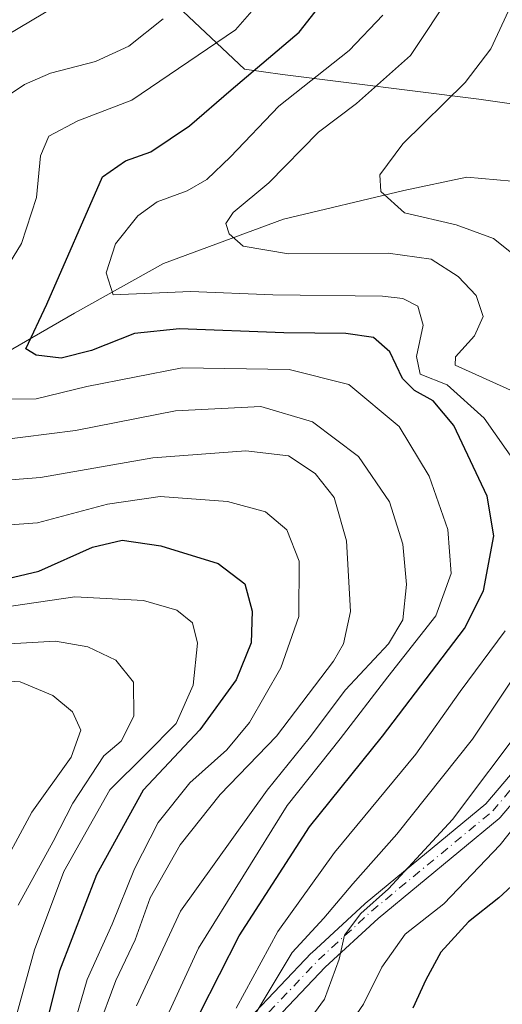
# Model space of a CAD drawing. Units: metres. Extents: x 587833 to 589693, y 4784525 to 4786843.
# Drawn here: x 588840 to 588914, y 4784871 to 4785020 of the extents above; entities that cross this region are included whole.
import ezdxf

# ---------------------------------------------------------------- set-up
doc = ezdxf.new("R2010")
doc.units = ezdxf.units.M
doc.header["$MEASUREMENT"] = 0
doc.linetypes.add('DGN Style 4', pattern=[2.638475, 1.318413, -0.659207, 0.001648, -0.659207])
for name, color, linetype, lineweight in [('Arbolado forestal CxS', 92, 'Continuous', 0), ('Corriente natural lineal', 142, 'Continuous', 13), ('Curva de nivel maestra', 30, 'Continuous', 30), ('Curva de nivel normal', 30, 'Continuous', 0), ('Pista pavimentada Cxs', 135, 'Continuous', 0), ('Pista pavimentada eje', 135, 'DGN Style 4', 0)]:
    doc.layers.add(name, color=color, linetype=linetype, lineweight=lineweight)

# ---------------------------------------------------------------- blocks, each defined once
blk = doc.blocks.new('*U5')
at = {"layer": 'Arbolado forestal CxS', "color": 92, "linetype": 'Continuous', "lineweight": 0}
blk.add_polyline3d([(588865.2115, 4785021.4485, 110.5253), (588874.5493, 4785012.6599, 102.8168), (588880.3122, 4785011.8813, 99.3382), (588910.1161, 4785008.1451, 84.5539), (588947.7645, 4785002.7671, 77.0565)], dxfattribs=at)
blk = doc.blocks.new('*U8')
at = {"layer": 'Arbolado forestal CxS', "color": 92, "linetype": 'Continuous', "lineweight": 0}
blk.add_polyline3d([(588947.7645, 4785002.7671, 77.0565), (588910.1161, 4785008.1451, 84.5539), (588880.3122, 4785011.8813, 99.3382), (588874.5493, 4785012.6599, 102.8168), (588865.2115, 4785021.4485, 110.5253)], dxfattribs=at)

msp = doc.modelspace()

# ---------------------------------------------------------------- linework, layer by layer
at = {"layer": 'Arbolado forestal CxS', "color": 92, "linetype": 'Continuous', "lineweight": 0}
msp.add_polyline3d([(588858.9549, 4785071.1713, 119.9737), (588861.4456, 4785069.2265, 118.4655), (588866.9341, 4785058.7853, 110.0427), (588866.9339, 4785048.3443, 109.125), (588865.2117, 4785036.8275, 112.1377), (588865.2115, 4785021.4485, 110.5253), (588874.5493, 4785012.6599, 102.8168), (588880.3122, 4785011.8813, 99.3382), (588910.1161, 4785008.1451, 84.5539), (588947.7645, 4785002.7671, 77.0565), (588958.5217, 4784982.5993, 76.1203), (588958.5213, 4784942.2647, 70.4992), (588959.7464, 4784937.7921, 69.303)], dxfattribs=at)
at = {"layer": 'Corriente natural lineal', "color": 142, "linetype": 'Continuous', "lineweight": 13}
msp.add_polyline3d([(588715.4577, 4784904.1711, 142.5677), (588720.2857, 4784908.1537, 140.5661), (588735.888, 4784918.5219, 135.3362), (588752.2809, 4784924.0262, 129.8655), (588771.3309, 4784931.9637, 123.7629), (588783.6341, 4784938.7106, 119.3764), (588795.5739, 4784948.5608, 116.6416), (588816.9716, 4784960.5388, 109.1939), (588832.8467, 4784966.4919, 103.9715), (588848.7217, 4784975.62, 98.6313), (588862.2155, 4784983.1607, 93.4938), (588880.4718, 4784989.9076, 89.4426), (588898.728, 4784994.2732, 84.8883), (588908.2531, 4784996.2576, 82.7645), (588926.5093, 4784994.6701, 79.536), (588931.6687, 4784994.6701, 79.1653), (588947.1469, 4784992.2888, 77.9022), (588960.5986, 4784990.9889, 72.3505), (588964.7001, 4784990.9001, 70.8524)], dxfattribs=at)
at = {"layer": 'Curva de nivel maestra', "color": 30, "linetype": 'Continuous', "lineweight": 30, "flags": 128}
for points, elevation in [([(588867.73, 4784869.3301), (588873.71, 4784881.0701), (588884.4, 4784897.6601), (588895.48, 4784911.4201), (588907.92, 4784927.7701), (588910.8, 4784933.4801), (588912.39, 4784941.8201), (588911.38, 4784947.8401), (588906.32, 4784958.5501), (588903.19, 4784962.3401), (588900.32, 4784963.8701), (588898.53, 4784965.6901), (588896.58, 4784969.7601), (588894.1, 4784971.9201), (588889.91, 4784972.5401), (588880.48, 4784972.6201), (588864.68, 4784973.2501), (588857.81, 4784972.5601), (588851.32, 4784969.9601), (588846.72, 4784968.8101), (588842.9, 4784969.2401), (588841.32, 4784970.2201), (588844.52, 4784977.0001), (588852.95, 4784996.3201), (588856.47, 4784998.7401), (588860.31, 4785000.1401), (588866.19, 4785004.0701), (588872.52, 4785009.5601), (588882.84, 4785018.3001), (588887.68, 4785024.5401)], 100), ([(588836.63, 4784934.9001), (588843.3, 4784936.4401), (588851.46, 4784940.0801), (588855.98, 4784941.1701), (588861.84, 4784940.2901), (588870.51, 4784937.6301), (588874.6, 4784934.5201), (588875.7, 4784930.3601), (588875.53, 4784925.5901), (588873.28, 4784919.9601), (588867.75, 4784912.3601), (588859.16, 4784903.1801), (588852.07, 4784890.3601), (588846.44, 4784875.7501), (588842.34, 4784859.4201)], 125), ([(588918.33, 4784891.6901), (588913.14, 4784886.8601), (588908.55, 4784883.2201), (588904.34, 4784878.6201), (588902.03, 4784874.4201), (588900.1, 4784870.0901)], 75)]:
    msp.add_lwpolyline(points, dxfattribs=dict(at, elevation=elevation))
at = {"layer": 'Curva de nivel normal', "color": 30, "linetype": 'Continuous', "lineweight": 0, "flags": 128}
for points, elevation in [([(588916.91, 4784963.05), (588906.48, 4784967.74), (588906.56, 4784969), (588909.44, 4784972.18), (588910.75, 4784975.11), (588909.68, 4784978.29), (588906.98, 4784981.19), (588902.84, 4784983.84), (588896.32, 4784984.75), (588881.19, 4784984.65), (588874.35, 4784985.8), (588872.2, 4784987.66), (588871.68, 4784989.26), (588872.79, 4784990.91), (588878.2, 4784995.42), (588885.74, 4785003.1), (588891.54, 4785007.46), (588899.73, 4785014.76), (588906.14, 4785024.45)], 90), ([(588915.79, 4784984.2), (588912.31, 4784986.99), (588906.64, 4784989.03), (588898.8, 4784990.88), (588895.23, 4784994.09), (588895.06, 4784996.65), (588898.55, 4785001.35), (588908.03, 4785010.65), (588911.91, 4785015.75), (588915.59, 4785023.75)], 85), ([(588835.72, 4784978.16), (588840.68, 4784986.19), (588842.94, 4784993.18), (588843.56, 4784999.53), (588844.84, 4785002.52), (588849.23, 4785004.84), (588857.44, 4785007.97), (588873.18, 4785018.65), (588876.36, 4785022.3)], 105), ([(588846.03, 4785022.32), (588838.29, 4785017.75)], 115), ([(588895.53, 4785020.9), (588890.4, 4785015.5), (588879.73, 4785007.07), (588872.39, 4784999.38), (588868.79, 4784995.9), (588865.85, 4784994.19), (588861.27, 4784992.51), (588858.34, 4784990.42), (588854.93, 4784986.15), (588853.51, 4784981.77), (588854.61, 4784978.4), (588866.33, 4784978.9), (588878.83, 4784978.41), (588895.47, 4784978.21), (588898.54, 4784977.88), (588900.83, 4784976.7), (588901.66, 4784973.82), (588900.64, 4784969.04), (588901.18, 4784966.35), (588905.28, 4784964.73), (588910.92, 4784959.71), (588918.9, 4784948.32)], 95), ([(588862.17, 4785020.3), (588856.98, 4785016.16), (588851.9, 4785013.83), (588845.1, 4785012.06), (588841.13, 4785010.34), (588838.36, 4785008.46)], 110), ([(588857.18, 4784856.69), (588867.52, 4784879.2), (588881.01, 4784900.89), (588889.05, 4784911), (588896.28, 4784920.42), (588903.58, 4784929.68), (588905.9, 4784936.11), (588905.41, 4784942.8), (588902.55, 4784950.89), (588898, 4784958.44), (588890.37, 4784964.79), (588881.33, 4784967.08), (588865.08, 4784967.32), (588850.62, 4784964.52), (588842.88, 4784962.62), (588832.05, 4784962.54)], 105), ([(588836.85, 4784956.31), (588848.87, 4784957.81), (588864.04, 4784960.79), (588876.99, 4784961.48), (588884.84, 4784959.15), (588891.85, 4784953.85), (588896.52, 4784946.98), (588898.57, 4784940.58), (588899.12, 4784934.44), (588898.56, 4784929.09), (588896.37, 4784925.42), (588889.87, 4784918.42), (588884.36, 4784911.09), (588877.96, 4784903.21), (588864.79, 4784884.81), (588858.12, 4784870.45)], 110), ([(588825.49, 4784949.28), (588843.58, 4784950.66), (588860.59, 4784953.65), (588874.73, 4784954.74), (588881.19, 4784953.99), (588885.26, 4784951.28), (588888.12, 4784947.65), (588890.03, 4784941.08), (588890.6, 4784930.31), (588889.53, 4784925.44), (588888.02, 4784922.81), (588879.41, 4784911.42), (588870.82, 4784902.54), (588864.74, 4784894.91), (588860.22, 4784886.88), (588857.91, 4784880.47), (588854.98, 4784874.29), (588852.22, 4784866.84)], 115), ([(588831.25, 4784942.92), (588843.12, 4784943.82), (588853.75, 4784946.62), (588861.74, 4784947.79), (588871.96, 4784947.04), (588877.7, 4784945.49), (588880.96, 4784942.74), (588882.84, 4784937.96), (588882.78, 4784929.56), (588880.06, 4784921.77), (588875.3, 4784913.47), (588871.84, 4784909.33), (588866.22, 4784904.32), (588861.4, 4784898.28), (588857.84, 4784891.27), (588854.44, 4784882.88), (588850.65, 4784874.48), (588848.45, 4784866.96)], 120), ([(588833.55, 4784930.34), (588848.79, 4784932.58), (588859.18, 4784932), (588864.26, 4784930.54), (588866.61, 4784928.6), (588867.41, 4784925.52), (588866.73, 4784919.15), (588864.17, 4784913.33), (588859.54, 4784908.68), (588854.08, 4784903.28), (588847.12, 4784890.88), (588842.66, 4784878.96), (588839.53, 4784867.57)], 130), ([(588875.67, 4784868.42), (588881.76, 4784878.57), (588886.57, 4784883.78), (588890.96, 4784889), (588897.63, 4784896.5), (588909.12, 4784910.97), (588921.59, 4784929.61)], 90), ([(588914.1, 4784927.39), (588907.27, 4784918.19), (588900.54, 4784908.66), (588888.19, 4784893.75), (588879.59, 4784881.75), (588873.28, 4784870.09)], 95), ([(588840.15, 4784885.75), (588845.48, 4784895.42), (588848.46, 4784901.25), (588853.2, 4784908.42), (588855.81, 4784910.65), (588857.72, 4784914.45), (588857.7, 4784919.58), (588855.02, 4784922.94), (588850.74, 4784924.98), (588845.86, 4784925.83), (588836.96, 4784925.34)], 135), ([(588834.85, 4784919.95), (588840.5, 4784919.64), (588845.43, 4784917.58), (588848.4, 4784915.11), (588849.68, 4784912.32), (588848.21, 4784908.2), (588842.23, 4784899.86), (588836.59, 4784889.42)], 140), ([(588884.17, 4784868.1), (588886.68, 4784871.49), (588888.89, 4784877.54), (588889.71, 4784881.18), (588892.21, 4784884.48), (588896.38, 4784888.21), (588906.1, 4784898.76), (588917.28, 4784913.63)], 85), ([(588888.1, 4784864.19), (588892.59, 4784870.7), (588895.36, 4784876.32), (588898.92, 4784881.34), (588904.79, 4784885.94), (588913.35, 4784894.9), (588917.36, 4784900.04)], 80)]:
    msp.add_lwpolyline(points, dxfattribs=dict(at, elevation=elevation))
at = {"layer": 'Pista pavimentada Cxs', "color": 135, "linetype": 'Continuous', "lineweight": 0}
for points in [[(588875.2592, 4784868.5319, 110.2664), (588884.6519, 4784878.4538, 100.0725), (588884.7268, 4784878.5276, 99.9144), (588892.7967, 4784885.9359, 96.7358), (588892.8509, 4784885.9833, 96.7596), (588911.1417, 4784901.1161, 98.9789), (588922.9236, 4784914.9925, 100.411), (588932.0365, 4784927.6408, 100.4381), (588938.8929, 4784937.962, 97.8237), (588938.965, 4784938.0615, 97.8161), (588951.8397, 4784954.3694, 92.7651), (588951.8679, 4784954.4041, 92.7348), (588951.8898, 4784954.4296, 92.71), (588959.3043, 4784962.8744, 97.5121), (588960.7579, 4784964.507, 96.0782), (588962.0208, 4784966.6942, 94.2278), (588964.5927, 4784972.4283, 80.9405), (588965.5624, 4784974.3257, 78.7107), (588967.1311, 4784974.2032, 73.4525)], [(588967.8224, 4784962.9659, 80.4908), (588965.0986, 4784962.9417, 88.2702), (588963.5807, 4784962.225, 92.8316), (588962.2065, 4784961.6225, 95.7025), (588961.5514, 4784960.8868, 95.4904), (588954.17, 4784952.4796, 88.8702), (588941.3577, 4784936.2507, 95.85), (588934.5196, 4784925.957, 99.3614), (588934.4871, 4784925.9102, 99.3533), (588925.3229, 4784913.1907, 95.0595), (588925.2522, 4784913.1, 95.1047), (588913.343, 4784899.0736, 94.2086), (588913.1598, 4784898.8921, 93.8616), (588894.7967, 4784883.6996, 88.6641), (588886.7941, 4784876.353, 92.4319), (588877.5374, 4784866.5746, 100.8546)], [(588875.2592, 4784868.5319, 110.2664), (588884.6519, 4784878.4538, 100.0725), (588884.7268, 4784878.5276, 99.9144), (588892.7967, 4784885.9359, 96.7358), (588892.8509, 4784885.9833, 96.7596), (588911.1417, 4784901.1161, 98.9789), (588922.9236, 4784914.9925, 100.411)], [(588925.2522, 4784913.1, 95.1047), (588913.343, 4784899.0736, 94.2086), (588913.1598, 4784898.8921, 93.8616), (588894.7967, 4784883.6996, 88.6641), (588886.7941, 4784876.353, 92.4319), (588877.5374, 4784866.5746, 100.8546)]]:
    msp.add_polyline3d(points, dxfattribs=at)
at = {"layer": 'Pista pavimentada eje', "color": 135, "linetype": 'DGN Style 4', "lineweight": 0}
msp.add_polyline3d([(588876.3485, 4784867.5007, 105.6033), (588885.7412, 4784877.4226, 96.1549), (588893.811, 4784884.8309, 92.471), (588912.1996, 4784900.0445, 96.9258), (588924.1059, 4784914.0675, 97.9134), (588933.2701, 4784926.787, 99.621), (588940.1423, 4784937.132, 96.8538), (588953.017, 4784953.4399, 90.0805), (588960.428, 4784961.8808, 96.6864), (588965.5874, 4784967.6752, 83.2007), (588971.8801, 4784972.6202, 72.1353)], dxfattribs=at)

# ---------------------------------------------------------------- block references
at = {"layer": 'Arbolado forestal CxS', "color": 92, "linetype": 'Continuous', "lineweight": 0}
for name in ['*U8', '*U5']:
    msp.add_blockref(name, (0, 0), dxfattribs=at)

doc.saveas('drawing.dxf')
